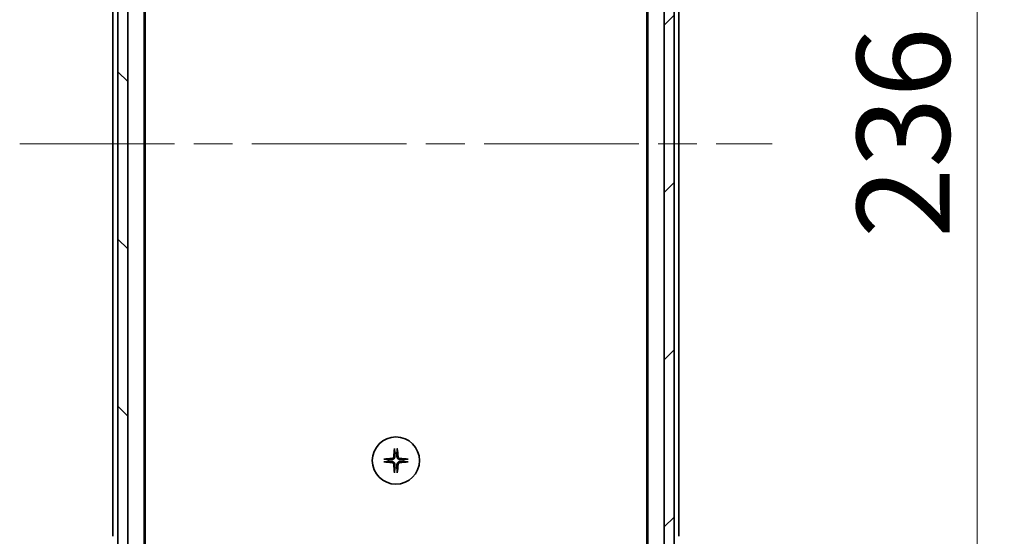
# Model space of a CAD drawing. Units: millimetres. Extents: x 80 to 11088, y 44 to 2152.
# Drawn here: x 4032 to 4230, y 1686 to 1790 of the extents above; entities that cross this region are included whole.
import ezdxf

# ---------------------------------------------------------------- set-up
doc = ezdxf.new("R2010")
doc.units = ezdxf.units.MM
doc.header["$LTSCALE"] = 5.5
doc.linetypes.add('CHAIN', pattern=[0.3543, 0.2362, -0.0295, 0.0591, -0.0295])
doc.layers.get('Defpoints').update_dxf_attribs({"lineweight": 25})
for name, color, linetype, lineweight in [('Centerline (ISO)', 131, 'Continuous', 18), ('Dimension (ISO)', 7, 'Continuous', 18), ('Hatch (ISO)', 1, 'Continuous', 18), ('Visible (ISO)', 7, 'Continuous', 35)]:
    doc.layers.add(name, color=color, linetype=linetype, lineweight=lineweight)
doc.styles.add('Note Text (TK)', font='MS PGothic.ttf')
doc.dimstyles.new('Default - Method 1b (TK)', dxfattribs={"dimscale": 5.5, "dimtxt": 2.5, "dimasz": 2.5, "dimexe": 1, "dimexo": 1.5, "dimgap": 1, "dimtad": 1, "dimtoh": 1, "dimdsep": 46, "dimtxsty": 'Note Text (TK)', "dimblk": 'OPEN', "dimcen": 0.09, "dimdle": 5, "dimclrd": 100, "dimclre": 100, "dimclrt": 7, "dimadec": 1, "dimazin": 1, "dimtfac": 1, "dimtmove": 0, "dimatfit": 3, "dimldrblk": 'OPEN', "dimfxl": 1, "dimtolj": 1, "dimlwd": -1, "dimlwe": -1, "dimarcsym": 0})

# ---------------------------------------------------------------- blocks, each defined once
blk = doc.blocks.new('_Open')
at = {"color": 0, "linetype": 'ByBlock', "lineweight": -2}
for p, q in [((-1, 0.167), (0, 0)), ((-1, -0.167), (0, 0)), ((0, 0), (-1, 0))]:
    blk.add_line(p, q, dxfattribs=at)
blk = doc.blocks.new('*D34')
at = {"layer": 'Defpoints', "color": 0}
for p in [(4160, 1883), (4160, 1647), (4225, 1647)]:
    blk.add_point(p, dxfattribs=at)
at = {"layer": 'Dimension (ISO)', "color": 100}
for p, q in [((4168.25, 1883), (4230.5, 1883)), ((4225, 1863.75), (4225, 1666.25)), ((4168.25, 1647), (4230.5, 1647))]:
    blk.add_line(p, q, dxfattribs=at)
at = {"layer": 'Dimension (ISO)', "color": 100, "xscale": 19.25, "yscale": 19.25, "zscale": 19.25}
for p, rotation in [((4225, 1883), 90), ((4225, 1647), 270)]:
    blk.add_blockref('_Open', p, dxfattribs=dict(at, rotation=rotation))
at = {"layer": 'Dimension (ISO)', "color": 7, "insert": (4210.16, 1746.06), "char_height": 13.75, "attachment_point": 4, "rotation": 90, "style": 'Note Text (TK)'}
blk.add_mtext('\\A1;\\fMS PGothic|b0|i0;{\\H18.6750;236', dxfattribs=at)

msp = doc.modelspace()

# ---------------------------------------------------------------- hatches: boundary and pattern name
at = {"layer": 'Hatch (ISO)'}
h = msp.add_hatch(dxfattribs=at)
h.set_pattern_fill('ANSI31', color=256, scale=190.5, angle=90.00021, style=0)
h.set_pattern_definition([(135.0002, (2149.086, -21.95), (-16.83792, -16.83804), [])])
h.paths.add_polyline_path([(4051.9954, 1657.2513), (4053.9954, 1657.2513), (4053.9954, 1872.7513), (4051.9954, 1872.7513), (4051.9954, 1872.2013), (4051.9954, 1657.8013)])
h = msp.add_hatch(dxfattribs=at)
h.set_pattern_fill('ANSI31', color=256, scale=190.5, style=0)
h.set_pattern_definition([(45, (2149.086, -21.95), (-16.83798, 16.83798), [])])
h.paths.add_polyline_path([(4163.9954, 1872.7513), (4161.9954, 1872.7513), (4161.9954, 1657.2513), (4163.9954, 1657.2513), (4163.9954, 1657.8013), (4163.9954, 1872.2013)])

# ---------------------------------------------------------------- linework, layer by layer
at = {"layer": 'Centerline (ISO)', "linetype": 'CHAIN', "ltscale": 23.990969}
msp.add_line((4032.2454, 1765.0013), (4183.7454, 1765.0013), dxfattribs=at)
at = {"layer": 'Visible (ISO)'}
for p, q in [((4051.9954, 1872.7513), (4051.9954, 1657.2513)), ((4053.9954, 1657.2513), (4053.9954, 1872.7513)), ((4161.9954, 1872.7513), (4161.9954, 1657.2513)), ((4163.9954, 1657.2513), (4163.9954, 1872.7513)), ((4057.2954, 1665.0013), (4057.2954, 1865.0013)), ((4158.6954, 1865.0013), (4158.6954, 1665.0013)), ((4057.4954, 1674.068), (4057.4954, 1855.9347)), ((4158.4954, 1855.9347), (4158.4954, 1674.068)), ((4050.9954, 1844.0013), (4050.9954, 1686.0013)), ((4164.9954, 1686.0013), (4164.9954, 1844.0013))]:
    msp.add_line(p, q, dxfattribs=at)
msp.add_circle((4107.9954, 1701.2513), 4.75, dxfattribs=at)
for start, end in [(172.397719, 187.602281), (82.397719, 97.602281), (352.397719, 7.602281), (262.397719, 277.602281)]:
    msp.add_arc((4107.9954, 1701.2513), 1.5024, start, end, dxfattribs=at)
for centre, major_axis, start_param, end_param in [((4108.209, 1701.2367), (-0.5478, -7.9783), 4.40338319, 4.61849415), ((4107.7818, 1701.2367), (-0.5478, 7.9783), 4.80628381, 5.02139477), ((4108.0101, 1701.0377), (-7.9783, -0.5478), 4.80628381, 5.02139477), ((4107.9807, 1701.0377), (-7.9783, 0.5478), 4.40338319, 4.61849415), ((4108.0101, 1701.465), (7.9783, -0.5478), 4.40338319, 4.61849415), ((4108.209, 1701.266), (0.5478, -7.9783), 4.80628381, 5.02139477), ((4107.7818, 1701.266), (0.5478, 7.9783), 4.40338319, 4.61849415), ((4107.9807, 1701.465), (7.9783, 0.5478), 4.80628381, 5.02139477)]:
    msp.add_ellipse(centre, major_axis=major_axis, ratio=0.08715574, start_param=start_param, end_param=end_param, dxfattribs=at)
for points, knots in [([(4107.7083, 1703.5568), (4107.7077, 1703.5628), (4107.7072, 1703.5711), (4107.7069, 1703.5909), (4107.707, 1703.6064), (4107.708, 1703.6352), (4107.7089, 1703.6536), (4107.7108, 1703.6817), (4107.712, 1703.6959), (4107.7132, 1703.7085)], [0.0427467325, 0.0427467325, 0.0427467325, 0.0427467325, 0.0464863414, 0.0464863414, 0.051127609, 0.051127609, 0.0558399348, 0.0558399348, 0.0595766544, 0.0595766544, 0.0595766544, 0.0595766544]), ([(4108.2776, 1703.7085), (4108.2788, 1703.6959), (4108.28, 1703.6817), (4108.2819, 1703.6536), (4108.2828, 1703.6352), (4108.2838, 1703.6064), (4108.2839, 1703.5909), (4108.2836, 1703.5711), (4108.2831, 1703.5628), (4108.2825, 1703.5568)], [0.0149974968, 0.0149974968, 0.0149974968, 0.0149974968, 0.0187342164, 0.0187342164, 0.0234465422, 0.0234465422, 0.0280878098, 0.0280878098, 0.0318274187, 0.0318274187, 0.0318274187, 0.0318274187]), ([(4105.5383, 1701.5335), (4105.5509, 1701.5347), (4105.565, 1701.5359), (4105.5931, 1701.5378), (4105.6116, 1701.5388), (4105.6404, 1701.5397), (4105.6559, 1701.5399), (4105.6756, 1701.5395), (4105.684, 1701.5391), (4105.69, 1701.5384)], [0.0149974968, 0.0149974968, 0.0149974968, 0.0149974968, 0.0187342164, 0.0187342164, 0.0234465422, 0.0234465422, 0.0280878098, 0.0280878098, 0.0318274187, 0.0318274187, 0.0318274187, 0.0318274187]), ([(4107.5681, 1702.0322), (4107.5645, 1701.9849), (4107.5512, 1701.9349), (4107.5059, 1701.8443), (4107.4737, 1701.8037), (4107.4018, 1701.7409), (4107.3571, 1701.7145), (4107.2783, 1701.6876), (4107.2462, 1701.6811), (4107.2145, 1701.6786)], [0, 0, 0, 0, 0.0143168063, 0.0143168063, 0.0286336126, 0.0286336126, 0.0429821772, 0.0429821772, 0.0521919283, 0.0521919283, 0.0521919283, 0.0521919283]), ([(4107.7799, 1702.0177), (4107.7787, 1701.9662), (4107.7703, 1701.9145), (4107.7445, 1701.827), (4107.7265, 1701.7836), (4107.6786, 1701.7015), (4107.6485, 1701.6628), (4107.5839, 1701.5982), (4107.5452, 1701.5681), (4107.4631, 1701.5202), (4107.4197, 1701.5023), (4107.3323, 1701.4764), (4107.2806, 1701.468), (4107.2291, 1701.4668)], [0.2649648775, 0.2649648775, 0.2649648775, 0.2649648775, 0.2809492929, 0.2809492929, 0.2946485382, 0.2946485382, 0.3083477835, 0.3083477835, 0.3220470289, 0.3220470289, 0.3357462742, 0.3357462742, 0.3517306895, 0.3517306895, 0.3517306895, 0.3517306895]), ([(4107.2291, 1701.0359), (4107.2806, 1701.0347), (4107.3323, 1701.0263), (4107.4197, 1701.0004), (4107.4631, 1700.9825), (4107.5452, 1700.9346), (4107.5839, 1700.9045), (4107.6485, 1700.8399), (4107.6786, 1700.8012), (4107.7265, 1700.7191), (4107.7445, 1700.6757), (4107.7703, 1700.5882), (4107.7787, 1700.5365), (4107.7799, 1700.485)], [0.2649648775, 0.2649648775, 0.2649648775, 0.2649648775, 0.2809492929, 0.2809492929, 0.2946485382, 0.2946485382, 0.3083477835, 0.3083477835, 0.3220470289, 0.3220470289, 0.3357462742, 0.3357462742, 0.3517306895, 0.3517306895, 0.3517306895, 0.3517306895]), ([(4108.7617, 1701.4668), (4108.7102, 1701.468), (4108.6585, 1701.4764), (4108.5711, 1701.5023), (4108.5277, 1701.5202), (4108.4456, 1701.5681), (4108.4069, 1701.5982), (4108.3423, 1701.6628), (4108.3122, 1701.7015), (4108.2643, 1701.7836), (4108.2463, 1701.827), (4108.2205, 1701.9145), (4108.2121, 1701.9662), (4108.2109, 1702.0177)], [0.2649648775, 0.2649648775, 0.2649648775, 0.2649648775, 0.2809492929, 0.2809492929, 0.2946485382, 0.2946485382, 0.3083477835, 0.3083477835, 0.3220470289, 0.3220470289, 0.3357462742, 0.3357462742, 0.3517306895, 0.3517306895, 0.3517306895, 0.3517306895]), ([(4108.2109, 1700.485), (4108.2121, 1700.5365), (4108.2205, 1700.5882), (4108.2463, 1700.6757), (4108.2643, 1700.7191), (4108.3122, 1700.8012), (4108.3423, 1700.8399), (4108.4069, 1700.9045), (4108.4456, 1700.9346), (4108.5277, 1700.9825), (4108.5711, 1701.0004), (4108.6585, 1701.0263), (4108.7102, 1701.0347), (4108.7617, 1701.0359)], [0.2649648775, 0.2649648775, 0.2649648775, 0.2649648775, 0.2809492929, 0.2809492929, 0.2946485382, 0.2946485382, 0.3083477835, 0.3083477835, 0.3220470289, 0.3220470289, 0.3357462742, 0.3357462742, 0.3517306895, 0.3517306895, 0.3517306895, 0.3517306895]), ([(4108.7763, 1701.6786), (4108.7289, 1701.6823), (4108.679, 1701.6955), (4108.5884, 1701.7409), (4108.5478, 1701.773), (4108.4849, 1701.845), (4108.4585, 1701.8896), (4108.4316, 1701.9684), (4108.4251, 1702.0006), (4108.4227, 1702.0322)], [0, 0, 0, 0, 0.0143168063, 0.0143168063, 0.0286336126, 0.0286336126, 0.0429821772, 0.0429821772, 0.0521919283, 0.0521919283, 0.0521919283, 0.0521919283]), ([(4110.3008, 1701.5384), (4110.3068, 1701.5391), (4110.3152, 1701.5395), (4110.335, 1701.5399), (4110.3504, 1701.5397), (4110.3792, 1701.5388), (4110.3977, 1701.5378), (4110.4258, 1701.5359), (4110.4399, 1701.5347), (4110.4525, 1701.5335)], [0.0427467325, 0.0427467325, 0.0427467325, 0.0427467325, 0.0464863414, 0.0464863414, 0.051127609, 0.051127609, 0.0558399348, 0.0558399348, 0.0595766544, 0.0595766544, 0.0595766544, 0.0595766544]), ([(4105.69, 1700.9643), (4105.684, 1700.9636), (4105.6756, 1700.9632), (4105.6559, 1700.9628), (4105.6404, 1700.963), (4105.6116, 1700.9639), (4105.5931, 1700.9649), (4105.565, 1700.9668), (4105.5509, 1700.968), (4105.5383, 1700.9692)], [0.0427467325, 0.0427467325, 0.0427467325, 0.0427467325, 0.0464863414, 0.0464863414, 0.051127609, 0.051127609, 0.0558399348, 0.0558399348, 0.0595766544, 0.0595766544, 0.0595766544, 0.0595766544]), ([(4107.2145, 1700.8241), (4107.2619, 1700.8204), (4107.3118, 1700.8072), (4107.4024, 1700.7618), (4107.443, 1700.7297), (4107.5059, 1700.6577), (4107.5323, 1700.6131), (4107.5592, 1700.5343), (4107.5657, 1700.5021), (4107.5681, 1700.4705)], [0, 0, 0, 0, 0.0143168063, 0.0143168063, 0.0286336126, 0.0286336126, 0.0429821772, 0.0429821772, 0.0521919283, 0.0521919283, 0.0521919283, 0.0521919283]), ([(4108.4227, 1700.4705), (4108.4263, 1700.5178), (4108.4396, 1700.5678), (4108.4849, 1700.6583), (4108.5171, 1700.699), (4108.589, 1700.7618), (4108.6337, 1700.7882), (4108.7125, 1700.8151), (4108.7446, 1700.8216), (4108.7763, 1700.8241)], [0, 0, 0, 0, 0.0143168063, 0.0143168063, 0.0286336126, 0.0286336126, 0.0429821772, 0.0429821772, 0.0521919283, 0.0521919283, 0.0521919283, 0.0521919283]), ([(4110.4525, 1700.9692), (4110.4399, 1700.968), (4110.4258, 1700.9668), (4110.3977, 1700.9649), (4110.3792, 1700.9639), (4110.3504, 1700.963), (4110.335, 1700.9628), (4110.3152, 1700.9632), (4110.3068, 1700.9636), (4110.3008, 1700.9643)], [0.0149974968, 0.0149974968, 0.0149974968, 0.0149974968, 0.0187342164, 0.0187342164, 0.0234465422, 0.0234465422, 0.0280878098, 0.0280878098, 0.0318274187, 0.0318274187, 0.0318274187, 0.0318274187]), ([(4107.7132, 1698.7942), (4107.712, 1698.8068), (4107.7108, 1698.821), (4107.7089, 1698.8491), (4107.708, 1698.8675), (4107.707, 1698.8963), (4107.7069, 1698.9118), (4107.7072, 1698.9315), (4107.7077, 1698.9399), (4107.7083, 1698.9459)], [0.0149974968, 0.0149974968, 0.0149974968, 0.0149974968, 0.0187342164, 0.0187342164, 0.0234465422, 0.0234465422, 0.0280878098, 0.0280878098, 0.0318274187, 0.0318274187, 0.0318274187, 0.0318274187]), ([(4108.2825, 1698.9459), (4108.2831, 1698.9399), (4108.2836, 1698.9315), (4108.2839, 1698.9118), (4108.2838, 1698.8963), (4108.2828, 1698.8675), (4108.2819, 1698.8491), (4108.28, 1698.821), (4108.2788, 1698.8068), (4108.2776, 1698.7942)], [0.0427467325, 0.0427467325, 0.0427467325, 0.0427467325, 0.0464863414, 0.0464863414, 0.051127609, 0.051127609, 0.0558399348, 0.0558399348, 0.0595766544, 0.0595766544, 0.0595766544, 0.0595766544])]:
    msp.add_open_spline(points, degree=3, knots=knots, dxfattribs=at)
for points, weights in [([(4107.7083, 1703.5568), (4107.762, 1703.0608), (4107.7966, 1702.7405)], [1.00221814107, 1.02516275585, 1]), ([(4108.1942, 1702.7405), (4108.2288, 1703.0608), (4108.2825, 1703.5568)], [1, 1.02516279275, 1.00221814411]), ([(4106.5062, 1701.4501), (4106.186, 1701.4848), (4105.69, 1701.5384)], [1, 1.02516278476, 1.00221814345]), ([(4105.69, 1700.9643), (4106.186, 1701.0179), (4106.5062, 1701.0526)], [1.00221814312, 1.02516278069, 1]), ([(4107.2291, 1701.4668), (4106.9798, 1701.4608), (4106.5062, 1701.4501)], [1.69507092246, 1.37302010371, 1]), ([(4106.5062, 1701.0526), (4106.9798, 1701.0419), (4107.2291, 1701.0359)], [1, 1.37302010371, 1.69507092246]), ([(4107.7966, 1702.7405), (4107.7859, 1702.267), (4107.7799, 1702.0177)], [1, 1.37302010371, 1.69507092246]), ([(4108.2109, 1702.0177), (4108.2049, 1702.267), (4108.1942, 1702.7405)], [1.69507092246, 1.37302010371, 1]), ([(4109.4846, 1701.4501), (4109.011, 1701.4608), (4108.7617, 1701.4668)], [1, 1.37302010371, 1.69507092246]), ([(4108.7617, 1701.0359), (4109.011, 1701.0419), (4109.4846, 1701.0526)], [1.69507092246, 1.37302010371, 1]), ([(4110.3008, 1701.5384), (4109.8048, 1701.4848), (4109.4846, 1701.4501)], [1.00221814312, 1.02516278069, 1]), ([(4109.4846, 1701.0526), (4109.8048, 1701.0179), (4110.3008, 1700.9643)], [1, 1.02516278476, 1.00221814345]), ([(4107.7966, 1699.7622), (4107.762, 1699.4419), (4107.7083, 1698.9459)], [1, 1.02516275584, 1.00221814107]), ([(4107.7799, 1700.485), (4107.7859, 1700.2357), (4107.7966, 1699.7622)], [1.69507092246, 1.37302010371, 1]), ([(4108.1942, 1699.7622), (4108.2049, 1700.2357), (4108.2109, 1700.485)], [1, 1.37302010371, 1.69507092246]), ([(4108.2825, 1698.9459), (4108.2288, 1699.4419), (4108.1942, 1699.7622)], [1.00221814107, 1.02516275584, 1])]:
    msp.add_rational_spline(points, weights, degree=2, dxfattribs=at)

# ---------------------------------------------------------------- dimensions: what is measured, and where the dimension line sits
at = {"layer": 'Dimension (ISO)', "color": 100}
dim = msp.add_linear_dim(base=(4224.9975, 1647.0013), p1=(4159.9954, 1883.0013), p2=(4159.9954, 1647.0013), angle=270, text='\\fMS PGothic|b0|i0;{\\H18.6750;<>', dimstyle='Default - Method 1b (TK)', override={"dimasz": 3.5, "dimdec": 0, "dimtdec": 0, "dimtofl": 0, "dimatfit": 1}, dxfattribs=at)
dim.commit()
dim.dimension.update_dxf_attribs({"geometry": '*D34', "text_midpoint": (4224.9975, 1765.0013), "dimtype": 160})

doc.saveas('drawing.dxf')
